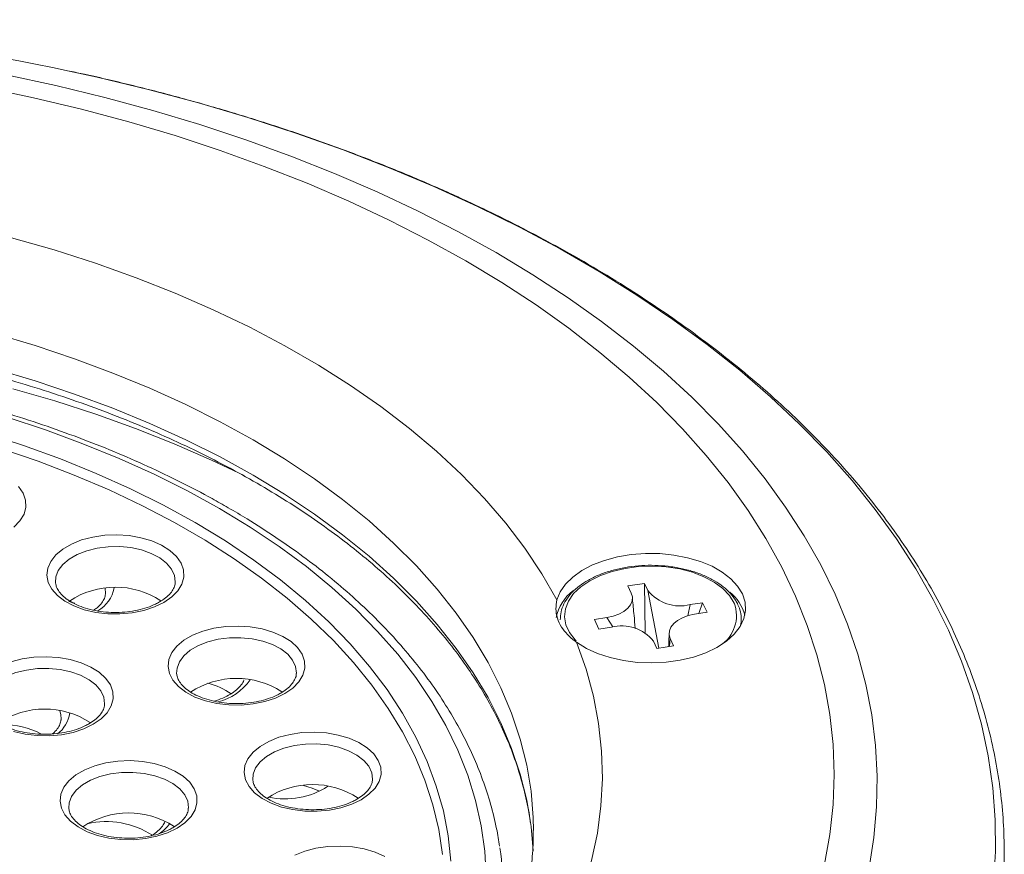
# Model space of a CAD drawing. Units: millimetres. Extents: x 27 to 373, y -215 to 254.
# Drawn here: x 316 to 373, y -129 to -80 of the extents above; entities that cross this region are included whole.
import ezdxf

# ---------------------------------------------------------------- set-up
doc = ezdxf.new("R2010")
doc.units = ezdxf.units.MM

msp = doc.modelspace()

# ---------------------------------------------------------------- linework, layer by layer
at = {"color": 7, "linetype": 'Continuous', "lineweight": 15}
for p, q in [((318.264, -112.766), (318.268, -112.814)), ((352.427, -112.822), (351.461, -112.971)), ((351.461, -112.971), (351.655, -113.39)), ((352.427, -112.822), (352.621, -113.24)), ((352.454, -115.673), (352.427, -112.822)), ((321.163, -113.451), (321.168, -113.396)), ((353.252, -116.579), (352.621, -113.24)), ((319.389, -113.977), (319.042, -113.874)), ((354.926, -114.705), (355.07, -114.057)), ((355.795, -113.945), (355.07, -114.057)), ((355.795, -113.945), (355.573, -114.577)), ((355.795, -113.945), (356.054, -114.502)), ((356.054, -114.502), (355.329, -114.614)), ((349.516, -114.916), (350.241, -114.804)), ((349.516, -114.916), (349.775, -115.473)), ((350.241, -114.804), (350.595, -115.348)), ((358.035, -114.913), (358.033, -114.999)), ((349.775, -115.473), (350.5, -115.361)), ((351.888, -115.417), (351.892, -115.438)), ((353.143, -116.596), (352.949, -116.178)), ((354.109, -116.446), (353.143, -116.596)), ((353.872, -116.483), (353.915, -116.028)), ((354.109, -116.446), (353.915, -116.028)), ((325.288, -118.051), (325.292, -118.098)), ((318.586, -120.753), (318.591, -120.698)), ((329.704, -124.205), (329.708, -124.252)), ((319.03, -125.856), (319.034, -125.903))]:
    msp.add_line(p, q, dxfattribs=at)
at = {"color": 7, "linetype": 'Continuous', "lineweight": 15, "flags": 128}
for points in [[(365.442, -129.32), (365.725, -127.551), (365.881, -125.776), (365.913, -124), (365.819, -122.224), (365.599, -120.452), (365.255, -118.687), (364.786, -116.931), (364.193, -115.187), (363.478, -113.459), (362.641, -111.75), (361.684, -110.061), (360.608, -108.397), (359.416, -106.759), (358.109, -105.15), (356.69, -103.574), (355.16, -102.032), (353.523, -100.528), (351.78, -99.064), (349.936, -97.641), (347.993, -96.264), (345.954, -94.933), (343.823, -93.652), (341.603, -92.421), (339.298, -91.244), (336.911, -90.122), (334.447, -89.058), (331.911, -88.052), (329.305, -87.107), (326.634, -86.224), (323.904, -85.404), (321.118, -84.65), (318.281, -83.961), (315.397, -83.341)], [(372.664, -130.229), (372.774, -128.376), (372.758, -126.522), (372.617, -124.67), (372.351, -122.822), (371.961, -120.982), (371.446, -119.152), (370.808, -117.335), (370.047, -115.533), (369.166, -113.751), (368.164, -111.989), (367.045, -110.251), (365.808, -108.54), (364.457, -106.858), (362.994, -105.208), (361.42, -103.592), (359.738, -102.012), (357.95, -100.472), (356.06, -98.973), (354.07, -97.518), (351.983, -96.109), (349.802, -94.748), (347.531, -93.437), (345.173, -92.178), (342.732, -90.973), (340.211, -89.824), (337.615, -88.733), (334.947, -87.701), (332.211, -86.73), (329.411, -85.821), (326.553, -84.976), (323.639, -84.196), (320.675, -83.483), (319.054, -83.125)], [(362.857, -129.105), (363.168, -127.374), (363.354, -125.637), (363.417, -123.897), (363.354, -122.157), (363.168, -120.42), (362.857, -118.689), (362.422, -116.967), (361.865, -115.257), (361.185, -113.561), (360.385, -111.883), (359.465, -110.226), (358.427, -108.592), (357.274, -106.984), (356.006, -105.405), (354.626, -103.858), (353.137, -102.345), (351.541, -100.868), (349.84, -99.431), (348.038, -98.036), (346.138, -96.685), (344.142, -95.381), (342.055, -94.125), (339.88, -92.92), (337.62, -91.768), (335.28, -90.671), (332.863, -89.631), (330.374, -88.649), (327.817, -87.727), (325.196, -86.868), (322.515, -86.071), (319.78, -85.339), (316.995, -84.673), (314.164, -84.074)], [(347.347, -113.786), (346.474, -112.276), (345.481, -110.791), (344.371, -109.334), (343.144, -107.909), (341.805, -106.518), (340.355, -105.164), (338.798, -103.85), (337.137, -102.579), (335.376, -101.355), (333.519, -100.178), (331.57, -99.053), (329.532, -97.98), (327.41, -96.964), (325.209, -96.005), (322.933, -95.107), (320.588, -94.27), (318.178, -93.496), (315.709, -92.788), (313.185, -92.147), (310.613, -91.574), (307.997, -91.07)], [(345.983, -127.141), (345.967, -126.401), (345.841, -124.877), (345.59, -123.359), (345.214, -121.85), (344.714, -120.353), (344.092, -118.871), (343.347, -117.408), (342.484, -115.966), (341.502, -114.551), (340.404, -113.164), (339.194, -111.808), (337.873, -110.488), (336.445, -109.205), (334.913, -107.963), (333.28, -106.764), (331.55, -105.611), (329.727, -104.508), (327.815, -103.455), (325.819, -102.457), (323.743, -101.514), (321.591, -100.63), (319.369, -99.805), (317.081, -99.043), (314.733, -98.344)], [(345.796, -126.576), (345.59, -125.401), (345.214, -123.891), (344.714, -122.394), (344.092, -120.912), (343.347, -119.449), (342.484, -118.008), (341.502, -116.592), (340.404, -115.205), (339.194, -113.85), (337.873, -112.529), (336.445, -111.246), (334.913, -110.004), (333.28, -108.805), (331.55, -107.653), (329.727, -106.549), (327.815, -105.497), (325.819, -104.498), (323.743, -103.556), (321.591, -102.671), (319.369, -101.847), (317.081, -101.084), (314.733, -100.385)], [(329.196, -106.577), (327.311, -105.676), (325.144, -104.73), (322.904, -103.842), (320.597, -103.014), (318.226, -102.248), (315.796, -101.545)], [(315.455, -103.198), (317.688, -103.931), (319.856, -104.727), (321.954, -105.583), (323.978, -106.496), (325.922, -107.465), (327.783, -108.488)], [(314.197, -104.119), (316.404, -104.833), (318.546, -105.611), (320.619, -106.448), (322.617, -107.345), (324.535, -108.298), (326.368, -109.305)], [(340.712, -128.538), (340.493, -127.095), (340.15, -125.66), (339.684, -124.236), (339.095, -122.828), (338.385, -121.439), (337.557, -120.071), (336.611, -118.73), (335.55, -117.417), (334.378, -116.136), (333.096, -114.89), (331.708, -113.683), (330.218, -112.518), (328.629, -111.397), (326.946, -110.322), (325.171, -109.298), (323.311, -108.326), (321.368, -107.409), (319.349, -106.549), (317.258, -105.748), (315.101, -105.008)], [(316.124, -107.208), (316.389, -107.59), (316.532, -107.993), (316.548, -108.404), (316.437, -108.811), (316.201, -109.199), (315.85, -109.557)], [(327.783, -108.488), (329.554, -109.562), (331.234, -110.685), (332.816, -111.853), (334.298, -113.064), (335.676, -114.316), (336.947, -115.605), (338.108, -116.928), (339.156, -118.282), (340.088, -119.664), (340.903, -121.07), (341.598, -122.498), (342.172, -123.944), (342.623, -125.404), (342.951, -126.875), (343.154, -128.353), (343.232, -129.836)], [(326.368, -109.305), (328.113, -110.363), (329.763, -111.47), (331.316, -112.624), (332.768, -113.82), (334.114, -115.057), (335.352, -116.331), (336.478, -117.639), (337.49, -118.978), (338.385, -120.345), (339.161, -121.735), (339.816, -123.146), (340.348, -124.574), (340.756, -126.016), (341.04, -127.468), (341.197, -128.926)], [(324.547, -113.927), (324, -114.191), (323.381, -114.394), (322.708, -114.53), (322.004, -114.594), (321.292, -114.585), (320.594, -114.503), (319.933, -114.349), (319.329, -114.131), (318.803, -113.853), (318.372, -113.526), (318.048, -113.159), (317.843, -112.765), (317.763, -112.357), (317.811, -111.946), (317.985, -111.547), (318.28, -111.173), (318.686, -110.835), (319.19, -110.544), (319.775, -110.309), (320.424, -110.139), (321.115, -110.039), (321.826, -110.011), (322.534, -110.057), (323.217, -110.176), (323.851, -110.362), (324.418, -110.611), (324.899, -110.915), (325.278, -111.263), (325.543, -111.645), (325.686, -112.048), (325.702, -112.459), (325.591, -112.866), (325.356, -113.254), (325.004, -113.612), (324.547, -113.927)], [(325.209, -112.774), (325.211, -112.74), (325.164, -112.359), (324.993, -111.991), (324.704, -111.648), (324.308, -111.342), (323.82, -111.086), (323.255, -110.887), (322.636, -110.754), (321.985, -110.691), (321.324, -110.7), (320.679, -110.781), (320.071, -110.931), (319.524, -111.145), (319.057, -111.415), (318.687, -111.73), (318.427, -112.081), (318.286, -112.454), (318.264, -112.766)], [(347.347, -113.786), (347.533, -113.317), (347.84, -112.87), (348.261, -112.455), (348.785, -112.081), (349.401, -111.757), (350.095, -111.49), (350.851, -111.288), (351.651, -111.153), (352.477, -111.09), (353.31, -111.099), (354.131, -111.181), (354.922, -111.334), (355.663, -111.554), (356.338, -111.836), (356.932, -112.174), (357.43, -112.559), (357.822, -112.984), (358.098, -113.438), (358.252, -113.911), (358.28, -114.392), (358.183, -114.869), (357.961, -115.333), (357.621, -115.772), (357.169, -116.177), (356.617, -116.537), (355.977, -116.845), (355.264, -117.094), (354.494, -117.278), (353.684, -117.392), (352.854, -117.435), (352.023, -117.404), (351.208, -117.302), (350.43, -117.129), (349.706, -116.891), (349.053, -116.592), (348.486, -116.24)], [(357.615, -113.962), (357.345, -113.524), (356.956, -113.117), (356.46, -112.752), (355.869, -112.437), (355.197, -112.181), (354.464, -111.99), (353.686, -111.87), (352.886, -111.823), (352.083, -111.851), (351.298, -111.953), (350.551, -112.127), (349.862, -112.367), (349.249, -112.668), (348.728, -113.022), (348.312, -113.419), (348.011, -113.85), (347.835, -114.303), (347.786, -114.767), (347.867, -115.229), (348.075, -115.678), (348.405, -116.102), (348.46, -116.157)], [(321.168, -113.396), (321.153, -113.125), (321.151, -113.109)], [(350.241, -114.804), (350.608, -114.724), (350.941, -114.604), (351.227, -114.45), (351.455, -114.266), (351.617, -114.06), (351.706, -113.839), (351.719, -113.613), (351.655, -113.39)], [(355.329, -114.614), (354.962, -114.694), (354.629, -114.813), (354.343, -114.968), (354.115, -115.152), (353.953, -115.358), (353.864, -115.579), (353.851, -115.805), (353.915, -116.028)], [(331.572, -119.212), (331.025, -119.476), (330.405, -119.679), (329.732, -119.814), (329.028, -119.879), (328.316, -119.87), (327.618, -119.787), (326.957, -119.634), (326.353, -119.415), (325.827, -119.138), (325.396, -118.81), (325.072, -118.444), (324.867, -118.05), (324.788, -117.641), (324.836, -117.231), (325.01, -116.832), (325.304, -116.457), (325.71, -116.119), (326.214, -115.828), (326.8, -115.594), (327.448, -115.424), (328.139, -115.323), (328.85, -115.296), (329.558, -115.342), (330.241, -115.46), (330.876, -115.647), (331.443, -115.896), (331.923, -116.2), (332.302, -116.548), (332.568, -116.93), (332.711, -117.333), (332.727, -117.744), (332.615, -118.15), (332.38, -118.538), (332.028, -118.896), (331.572, -119.212)], [(358.033, -114.999), (358.028, -115.072), (357.998, -115.272)], [(332.233, -118.058), (332.235, -118.024), (332.188, -117.644), (332.017, -117.275), (331.729, -116.932), (331.333, -116.627), (330.844, -116.37), (330.28, -116.172), (329.661, -116.039), (329.009, -115.975), (328.349, -115.985), (327.703, -116.066), (327.096, -116.216), (326.549, -116.429), (326.081, -116.699), (325.711, -117.015), (325.451, -117.366), (325.311, -117.738), (325.288, -118.051)], [(334.083, -147.27), (335.912, -146.079), (337.643, -144.84), (339.273, -143.557), (340.798, -142.231), (342.216, -140.865), (343.522, -139.464), (344.714, -138.028), (345.79, -136.563), (346.747, -135.07), (347.583, -133.553), (348.297, -132.016), (348.886, -130.461), (349.35, -128.892), (349.688, -127.312), (349.898, -125.725), (349.981, -124.134), (349.937, -122.543), (349.764, -120.954), (349.464, -119.372), (349.038, -117.799), (348.486, -116.24)], [(315.676, -117.376), (316.325, -117.205), (317.016, -117.105), (317.727, -117.077), (318.435, -117.123), (319.117, -117.242), (319.752, -117.428), (320.319, -117.678), (320.8, -117.981), (321.179, -118.329), (321.444, -118.711), (321.587, -119.114), (321.603, -119.525), (321.492, -119.932), (321.256, -120.32), (320.905, -120.678), (320.448, -120.993)], [(321.11, -119.84), (321.112, -119.806), (321.065, -119.425), (320.894, -119.057), (320.605, -118.714), (320.209, -118.408), (319.72, -118.152), (319.156, -117.953), (318.537, -117.82), (317.886, -117.757), (317.225, -117.766), (316.58, -117.847), (315.972, -117.997), (315.425, -118.211), (314.958, -118.481), (314.588, -118.797), (314.328, -119.147), (314.187, -119.52), (314.165, -119.832)], [(318.591, -120.698), (318.576, -120.427), (318.52, -120.214)], [(320.448, -120.993), (319.901, -121.257), (319.281, -121.46), (318.609, -121.596), (317.905, -121.66), (317.193, -121.651), (316.495, -121.569), (315.833, -121.415)], [(335.987, -125.366), (335.44, -125.63), (334.82, -125.833), (334.148, -125.968), (333.444, -126.033), (332.732, -126.024), (332.034, -125.941), (331.372, -125.788), (330.769, -125.569), (330.243, -125.292), (329.811, -124.964), (329.488, -124.598), (329.283, -124.204), (329.203, -123.795), (329.251, -123.385), (329.425, -122.986), (329.72, -122.611), (330.126, -122.273), (330.63, -121.982), (331.215, -121.748), (331.864, -121.578), (332.555, -121.477), (333.266, -121.45), (333.974, -121.496), (334.656, -121.614), (335.291, -121.801), (335.858, -122.05), (336.339, -122.354), (336.718, -122.702), (336.983, -123.084), (337.126, -123.487), (337.142, -123.898), (337.031, -124.304), (336.795, -124.692), (336.444, -125.05), (335.987, -125.366)], [(336.649, -124.212), (336.651, -124.178), (336.604, -123.798), (336.433, -123.429), (336.144, -123.086), (335.748, -122.781), (335.259, -122.524), (334.695, -122.326), (334.076, -122.193), (333.425, -122.129), (332.764, -122.139), (332.119, -122.22), (331.511, -122.37), (330.964, -122.583), (330.497, -122.853), (330.127, -123.169), (329.867, -123.52), (329.726, -123.892), (329.704, -124.205)], [(325.314, -127.017), (324.767, -127.281), (324.147, -127.484), (323.474, -127.619), (322.771, -127.684), (322.058, -127.675), (321.36, -127.592), (320.699, -127.439), (320.096, -127.22), (319.57, -126.943), (319.138, -126.615), (318.814, -126.249), (318.61, -125.855), (318.53, -125.446), (318.578, -125.036), (318.752, -124.637), (319.046, -124.262), (319.452, -123.924), (319.956, -123.633), (320.542, -123.399), (321.191, -123.229), (321.882, -123.128), (322.592, -123.101), (323.3, -123.147), (323.983, -123.265), (324.618, -123.452), (325.185, -123.701), (325.665, -124.005), (326.045, -124.353), (326.31, -124.735), (326.453, -125.138), (326.469, -125.549), (326.357, -125.955), (326.122, -126.343), (325.77, -126.701), (325.314, -127.017)], [(325.976, -125.863), (325.977, -125.829), (325.93, -125.449), (325.759, -125.08), (325.471, -124.737), (325.075, -124.432), (324.586, -124.175), (324.022, -123.977), (323.403, -123.844), (322.751, -123.78), (322.091, -123.79), (321.445, -123.871), (320.838, -124.021), (320.291, -124.235), (319.823, -124.504), (319.453, -124.82), (319.193, -125.171), (319.053, -125.543), (319.03, -125.856)], [(333.575, -124.875), (333.147, -124.688), (332.643, -124.542)], [(345.962, -128.326), (345.841, -126.919), (345.796, -126.576)], [(332.136, -128.586), (332.721, -128.352), (333.37, -128.182), (334.061, -128.081), (334.772, -128.054), (335.48, -128.1), (336.162, -128.218), (336.797, -128.405), (337.364, -128.654)]]:
    msp.add_lwpolyline(points, dxfattribs=at)
at = {"color": 7, "linetype": 'Continuous', "lineweight": 15}
for centre, radius, start, end in [((290.54, -218.213), 138.065, 78.08112, 104.34314), ((321.739, -117.868), 4.823, 56.9164, 123.513), ((319.738, -112.734), 1.954, 300.2124, 349.8052), ((349.767, -115.273), 2.506, 126.6277, 169.3049), ((354.475, -111.759), 2.373, 218.6096, 284.5243), ((355.726, -115.339), 2.601, 14.9434, 50.6733), ((355.708, -114.701), 2.045, 302.1405, 21.1914), ((351.095, -117.658), 2.373, 38.6096, 104.5243), ((328.763, -123.153), 4.823, 56.9164, 123.513), ((326.307, -122.145), 3.616, 53.7298, 77.2485), ((326.876, -116.528), 3.274, 284.3997, 324.7329), ((317.64, -124.934), 4.823, 56.9164, 123.513), ((317.265, -120.083), 1.842, 307.0317, 352.0525), ((315.22, -125.814), 4.802, 62.7816, 90.2812), ((333.179, -129.307), 4.823, 56.9164, 123.513), ((331.596, -120.802), 4.517, 257.4752, 303.085), ((322.505, -130.958), 4.823, 56.9164, 123.513), ((321.209, -131.57), 4.937, 56.9935, 102.9311), ((322.895, -125.28), 2.48, 303.7465, 323.6086), ((326.215, -130.838), 18.018, 351.2042, 8.5395)]:
    msp.add_arc(centre, radius, start, end, dxfattribs=at)
for points, knots in [([(232.142, -162.645), (232.524, -162.864), (233.634, -163.497), (235.53, -164.508), (237.852, -165.662), (240.245, -166.764), (242.707, -167.814), (245.233, -168.81), (247.819, -169.751), (250.464, -170.636), (253.162, -171.464), (255.911, -172.233), (258.706, -172.942), (261.544, -173.591), (264.421, -174.179), (267.334, -174.705), (270.277, -175.169), (273.248, -175.569), (276.241, -175.905), (279.255, -176.177), (282.283, -176.385), (285.322, -176.528), (288.368, -176.605), (291.417, -176.618), (294.465, -176.565), (297.507, -176.448), (300.54, -176.265), (303.559, -176.018), (306.561, -175.707), (309.541, -175.331), (312.495, -174.892), (315.42, -174.39), (318.311, -173.826), (321.165, -173.201), (323.977, -172.515), (326.744, -171.769), (329.462, -170.964), (332.128, -170.101), (334.737, -169.182), (337.287, -168.207), (339.774, -167.177), (342.194, -166.095), (344.544, -164.961), (346.822, -163.778), (349.023, -162.545), (351.145, -161.266), (353.186, -159.941), (355.141, -158.573), (357.008, -157.162), (358.786, -155.712), (360.47, -154.224), (362.059, -152.7), (363.551, -151.142), (364.942, -149.552), (366.232, -147.932), (367.419, -146.286), (368.5, -144.614), (369.474, -142.921), (370.34, -141.207), (371.096, -139.476), (371.743, -137.73), (372.278, -135.972), (372.701, -134.205), (373.012, -132.43), (373.211, -130.651), (373.297, -128.869), (373.272, -127.087), (373.133, -125.307), (372.883, -123.532), (372.521, -121.763), (372.048, -120.004), (371.464, -118.256), (370.77, -116.521), (369.967, -114.803), (369.055, -113.102), (368.037, -111.422), (366.912, -109.765), (365.682, -108.134), (364.35, -106.53), (362.917, -104.956), (361.385, -103.414), (359.757, -101.907), (358.034, -100.436), (356.219, -99.004), (354.315, -97.612), (352.324, -96.263), (350.249, -94.958), (348.093, -93.699), (345.859, -92.487), (343.55, -91.324), (341.17, -90.213), (338.721, -89.153), (336.207, -88.147), (333.631, -87.195), (330.997, -86.3), (328.308, -85.462), (325.569, -84.681), (322.78, -83.964), (320.618, -83.448), (319.374, -83.191), (319.089, -83.132)], [0, 0, 0, 0, 0.005455, 0.01581, 0.026163, 0.036516, 0.046868, 0.057219, 0.067569, 0.077917, 0.088264, 0.098611, 0.108956, 0.1193, 0.129643, 0.139986, 0.150328, 0.160669, 0.171009, 0.181349, 0.191689, 0.202028, 0.212367, 0.222706, 0.233046, 0.243385, 0.253724, 0.264064, 0.274404, 0.284744, 0.295085, 0.305427, 0.31577, 0.326113, 0.336457, 0.346803, 0.357149, 0.367497, 0.377846, 0.388196, 0.398548, 0.4089, 0.419255, 0.42961, 0.439967, 0.450324, 0.460682, 0.471041, 0.481399, 0.491756, 0.502112, 0.512465, 0.522815, 0.53316, 0.5435, 0.553832, 0.564155, 0.574469, 0.584771, 0.59506, 0.605337, 0.615601, 0.625853, 0.636094, 0.646325, 0.65655, 0.666771, 0.676991, 0.687212, 0.697438, 0.707671, 0.717914, 0.728168, 0.738434, 0.748713, 0.759004, 0.769307, 0.77962, 0.789943, 0.800274, 0.810612, 0.820954, 0.831302, 0.841652, 0.852004, 0.862358, 0.872713, 0.883068, 0.893422, 0.903776, 0.914129, 0.924481, 0.934832, 0.945182, 0.955531, 0.965878, 0.976225, 0.98657, 0.996915, 1, 1, 1, 1]), ([(235.191, -126.539), (235.203, -126.446), (235.27, -125.882), (235.503, -124.853), (235.896, -123.456), (236.409, -122.07), (237.027, -120.7), (237.754, -119.347), (238.586, -118.014), (239.521, -116.703), (240.558, -115.417), (241.696, -114.159), (242.931, -112.93), (244.261, -111.733), (245.684, -110.57), (247.198, -109.444), (248.799, -108.357), (250.485, -107.312), (252.251, -106.309), (254.095, -105.353), (256.013, -104.443), (258.001, -103.584), (260.055, -102.776), (262.172, -102.021), (264.345, -101.321), (266.573, -100.677), (268.848, -100.091), (271.169, -99.563), (273.528, -99.096), (275.922, -98.69), (278.346, -98.346), (280.795, -98.065), (283.263, -97.847), (285.747, -97.693), (288.24, -97.603), (290.737, -97.577), (293.234, -97.616), (295.726, -97.719), (298.206, -97.886), (300.671, -98.117), (303.116, -98.411), (305.534, -98.768), (307.922, -99.187), (310.274, -99.666), (312.585, -100.205), (314.852, -100.804), (317.069, -101.459), (319.231, -102.171), (321.335, -102.937), (323.376, -103.756), (325.35, -104.625), (327.253, -105.544), (329.081, -106.51), (330.831, -107.521), (332.499, -108.575), (334.081, -109.669), (335.575, -110.802), (336.978, -111.97), (338.288, -113.171), (339.501, -114.404), (340.616, -115.664), (341.63, -116.95), (342.542, -118.26), (343.351, -119.591), (344.055, -120.94), (344.652, -122.306), (345.143, -123.687), (345.515, -125.079), (345.731, -126.075), (345.789, -126.607), (345.796, -126.67)], [0, 0, 0, 0, 0.003034, 0.018356, 0.033652, 0.048914, 0.06414, 0.079329, 0.094482, 0.109604, 0.1247, 0.139774, 0.154831, 0.169876, 0.184913, 0.199943, 0.214971, 0.229997, 0.245023, 0.260051, 0.27508, 0.290112, 0.305146, 0.320184, 0.335224, 0.350268, 0.365314, 0.380363, 0.395414, 0.410468, 0.425524, 0.440581, 0.45564, 0.470699, 0.48576, 0.50082, 0.515881, 0.530942, 0.546002, 0.561062, 0.57612, 0.591176, 0.606231, 0.621283, 0.636333, 0.65138, 0.666425, 0.681466, 0.696504, 0.711538, 0.726569, 0.741596, 0.75662, 0.771641, 0.78666, 0.801677, 0.816694, 0.831712, 0.846734, 0.861761, 0.876797, 0.891846, 0.906913, 0.922002, 0.937119, 0.952268, 0.967454, 0.982679, 0.997941, 1, 1, 1, 1]), ([(328.283, -108.439), (327.973, -108.262), (327.074, -107.751), (325.529, -106.943), (323.626, -106.031), (321.652, -105.173), (319.614, -104.368), (317.516, -103.619), (315.362, -102.927), (313.156, -102.294), (310.903, -101.72), (308.608, -101.206), (306.276, -100.755), (303.911, -100.366), (301.518, -100.041), (299.102, -99.779), (296.669, -99.583), (294.223, -99.451), (291.768, -99.384), (289.312, -99.382), (286.858, -99.446), (284.411, -99.575), (281.977, -99.769), (279.56, -100.027), (277.166, -100.35), (274.8, -100.735), (272.466, -101.184), (270.169, -101.694), (267.915, -102.265), (265.707, -102.896), (263.55, -103.585), (261.449, -104.331), (259.408, -105.133), (257.432, -105.99), (255.524, -106.898), (253.689, -107.858), (251.93, -108.866), (250.251, -109.922), (248.656, -111.023), (247.148, -112.166), (245.731, -113.35), (244.408, -114.571), (243.182, -115.829), (242.056, -117.119), (241.032, -118.439), (240.113, -119.786), (239.301, -121.157), (238.597, -122.548), (238.004, -123.957), (237.523, -125.379), (237.151, -126.793), (236.998, -127.736), (236.923, -128.197)], [0, 0, 0, 0, 0.010677, 0.030929, 0.051179, 0.071426, 0.091669, 0.111907, 0.132142, 0.152372, 0.172598, 0.192821, 0.21304, 0.233257, 0.253471, 0.273682, 0.293892, 0.314101, 0.334309, 0.354517, 0.374725, 0.394933, 0.415143, 0.435353, 0.455566, 0.475781, 0.495998, 0.516219, 0.536443, 0.556672, 0.576905, 0.597142, 0.617385, 0.637632, 0.657885, 0.678142, 0.698404, 0.718668, 0.738935, 0.759202, 0.779465, 0.799722, 0.819968, 0.840198, 0.860405, 0.880585, 0.900729, 0.920833, 0.940893, 0.960905, 0.98087, 1, 1, 1, 1]), ([(344.014, -128.064), (343.962, -127.726), (343.838, -126.908), (343.511, -125.62), (343.053, -124.202), (342.482, -122.798), (341.802, -121.41), (341.013, -120.042), (340.119, -118.697), (339.119, -117.376), (338.017, -116.085), (336.814, -114.824), (335.514, -113.597), (334.118, -112.408), (332.631, -111.257), (331.055, -110.149), (329.599, -109.212), (328.651, -108.655), (328.283, -108.439)], [0, 0, 0, 0, 0.045472, 0.109929, 0.174483, 0.239162, 0.303983, 0.368951, 0.434062, 0.499305, 0.564663, 0.630116, 0.695645, 0.761232, 0.826859, 0.892513, 0.958182, 1, 1, 1, 1]), ([(357.841, -114.061), (357.8, -113.979), (357.683, -113.75), (357.409, -113.394), (356.993, -113.008), (356.485, -112.663), (355.897, -112.366), (355.242, -112.124), (354.535, -111.942), (353.791, -111.823), (353.026, -111.769), (352.256, -111.781), (351.498, -111.86), (350.766, -112.003), (350.076, -112.208), (349.443, -112.471), (348.88, -112.789), (348.4, -113.156), (348.014, -113.565), (347.735, -114.007), (347.561, -114.471), (347.544, -114.788), (347.535, -114.944)], [0, 0, 0, 0, 0.0275136, 0.077658, 0.128331, 0.1795381, 0.2309712, 0.2824121, 0.3337931, 0.3851125, 0.4363901, 0.4876543, 0.538934, 0.5902531, 0.6416446, 0.6931391, 0.744757, 0.7964868, 0.8482003, 0.8996052, 0.9503107, 1, 1, 1, 1]), ([(324.297, -113.903), (324.223, -113.943), (324.007, -114.062), (323.589, -114.229), (323.033, -114.382), (322.433, -114.48), (321.808, -114.518), (321.18, -114.494), (320.571, -114.409), (320.001, -114.267), (319.49, -114.076), (319.056, -113.844), (318.711, -113.584), (318.465, -113.312), (318.312, -113.046), (318.284, -112.881), (318.27, -112.801)], [0, 0, 0, 0, 0.03838, 0.112278, 0.186599, 0.261304, 0.336283, 0.411376, 0.48639, 0.561113, 0.635377, 0.709056, 0.782169, 0.855097, 0.928667, 1, 1, 1, 1]), ([(325.199, -112.771), (325.2, -112.802), (325.203, -112.918), (325.121, -113.122), (324.943, -113.398), (324.672, -113.665), (324.418, -113.827), (324.297, -113.903)], [0, 0, 0, 0, 0.085772, 0.32452, 0.548199, 0.786741, 1, 1, 1, 1]), ([(321.157, -113.436), (321.144, -113.521), (321.118, -113.687), (320.951, -113.96), (320.745, -114.197), (320.55, -114.331), (320.483, -114.376)], [0, 0, 0, 0, 0.282683, 0.556852, 0.849703, 1, 1, 1, 1]), ([(348.486, -116.24), (348.455, -116.218), (348.255, -116.071), (347.931, -115.787), (347.576, -115.349), (347.348, -114.847), (347.254, -114.306), (347.316, -113.956), (347.347, -113.786)], [0, 0, 0, 0, 0.032665, 0.215512, 0.398363, 0.60296, 0.807569, 1, 1, 1, 1]), ([(351.888, -115.417), (351.864, -115.172), (351.803, -114.569), (351.753, -114.028), (351.723, -113.708)], [0, 0, 0, 0, 0.407154, 1, 1, 1, 1]), ([(358.028, -115.007), (358.028, -114.866), (358.027, -114.577), (357.931, -114.261), (357.855, -114.091), (357.841, -114.061)], [0, 0, 0, 0, 0.439726, 0.901287, 1, 1, 1, 1]), ([(331.322, -119.187), (331.248, -119.228), (331.031, -119.346), (330.613, -119.514), (330.057, -119.667), (329.457, -119.764), (328.832, -119.802), (328.204, -119.778), (327.595, -119.694), (327.025, -119.552), (326.515, -119.36), (326.081, -119.128), (325.735, -118.869), (325.489, -118.596), (325.337, -118.33), (325.308, -118.166), (325.294, -118.085)], [0, 0, 0, 0, 0.03838, 0.112278, 0.186599, 0.261304, 0.336283, 0.411376, 0.48639, 0.561113, 0.635377, 0.709056, 0.782169, 0.855097, 0.928667, 1, 1, 1, 1]), ([(332.223, -118.056), (332.224, -118.087), (332.227, -118.203), (332.146, -118.407), (331.967, -118.682), (331.696, -118.95), (331.442, -119.111), (331.322, -119.187)], [0, 0, 0, 0, 0.085772, 0.32452, 0.548199, 0.786741, 1, 1, 1, 1]), ([(329.192, -118.407), (329.189, -118.419), (329.169, -118.514), (329.036, -118.712), (328.785, -118.989), (328.417, -119.253), (327.981, -119.481), (327.637, -119.595), (327.468, -119.651)], [0, 0, 0, 0, 0.027677, 0.218165, 0.421633, 0.618102, 0.813234, 1, 1, 1, 1]), ([(320.198, -120.969), (320.124, -121.009), (319.908, -121.128), (319.489, -121.295), (318.934, -121.448), (318.333, -121.546), (317.709, -121.584), (317.081, -121.56), (316.471, -121.475), (315.902, -121.333), (315.391, -121.142), (314.957, -120.91), (314.612, -120.65), (314.366, -120.378), (314.213, -120.112), (314.185, -119.947), (314.171, -119.867)], [0, 0, 0, 0, 0.03838, 0.112278, 0.186599, 0.261304, 0.336283, 0.411376, 0.48639, 0.561113, 0.635377, 0.709056, 0.782169, 0.855097, 0.928667, 1, 1, 1, 1]), ([(321.1, -119.837), (321.101, -119.868), (321.103, -119.984), (321.022, -120.189), (320.844, -120.464), (320.573, -120.731), (320.318, -120.893), (320.198, -120.969)], [0, 0, 0, 0, 0.085772, 0.32452, 0.548199, 0.786741, 1, 1, 1, 1]), ([(318.58, -120.738), (318.567, -120.822), (318.542, -120.989), (318.37, -121.261), (318.217, -121.455), (318.088, -121.547), (318.083, -121.551)], [0, 0, 0, 0, 0.328317, 0.646746, 0.986872, 1, 1, 1, 1]), ([(335.737, -125.341), (335.663, -125.382), (335.447, -125.5), (335.028, -125.668), (334.473, -125.821), (333.872, -125.918), (333.248, -125.956), (332.62, -125.932), (332.01, -125.848), (331.441, -125.706), (330.93, -125.514), (330.496, -125.282), (330.151, -125.023), (329.905, -124.75), (329.752, -124.484), (329.724, -124.32), (329.71, -124.239)], [0, 0, 0, 0, 0.03838, 0.112278, 0.186599, 0.261304, 0.336283, 0.411376, 0.48639, 0.561113, 0.635377, 0.709056, 0.782169, 0.855097, 0.928667, 1, 1, 1, 1]), ([(336.639, -124.21), (336.64, -124.241), (336.642, -124.357), (336.561, -124.561), (336.383, -124.836), (336.112, -125.104), (335.857, -125.265), (335.737, -125.341)], [0, 0, 0, 0, 0.085772, 0.32452, 0.548199, 0.786741, 1, 1, 1, 1]), ([(325.064, -126.992), (324.99, -127.033), (324.774, -127.151), (324.355, -127.319), (323.8, -127.472), (323.199, -127.569), (322.574, -127.607), (321.946, -127.583), (321.337, -127.499), (320.767, -127.357), (320.257, -127.165), (319.823, -126.933), (319.477, -126.674), (319.231, -126.401), (319.079, -126.135), (319.05, -125.971), (319.036, -125.89)], [0, 0, 0, 0, 0.03838, 0.112278, 0.186599, 0.261304, 0.336283, 0.411376, 0.48639, 0.561113, 0.635377, 0.709056, 0.782169, 0.855097, 0.928667, 1, 1, 1, 1]), ([(325.965, -125.861), (325.966, -125.892), (325.969, -126.008), (325.888, -126.212), (325.709, -126.487), (325.438, -126.755), (325.184, -126.916), (325.064, -126.992)], [0, 0, 0, 0, 0.085772, 0.32452, 0.548199, 0.786741, 1, 1, 1, 1]), ([(324.613, -126.642), (324.571, -126.725), (324.481, -126.902), (324.213, -127.174), (323.971, -127.37), (323.802, -127.455), (323.784, -127.464)], [0, 0, 0, 0, 0.300732, 0.635989, 0.959714, 1, 1, 1, 1]), ([(345.969, -127.144), (345.972, -127.369), (345.98, -128.038), (345.873, -129.15), (345.655, -130.479), (345.319, -131.801), (344.877, -133.112), (344.328, -134.408), (343.675, -135.688), (342.92, -136.951), (342.064, -138.194), (341.11, -139.418), (340.057, -140.62), (338.909, -141.799), (337.665, -142.954), (336.328, -144.081), (334.899, -145.178), (333.382, -146.243), (331.777, -147.274), (330.088, -148.268), (328.319, -149.222), (326.471, -150.135), (324.55, -151.003), (322.558, -151.825), (320.499, -152.598), (318.378, -153.321), (316.199, -153.991), (313.967, -154.607), (311.685, -155.168), (309.359, -155.671), (306.993, -156.116), (304.593, -156.502), (302.163, -156.826), (299.708, -157.09), (297.234, -157.291), (294.746, -157.43), (292.249, -157.507), (289.748, -157.52), (287.249, -157.469), (284.756, -157.356), (282.275, -157.181), (279.811, -156.942), (277.37, -156.643), (274.956, -156.282), (272.575, -155.861), (270.231, -155.381), (267.929, -154.844), (265.675, -154.25), (263.472, -153.602), (261.326, -152.9), (259.241, -152.147), (257.221, -151.344), (255.269, -150.495), (253.393, -149.6), (251.775, -148.761), (250.805, -148.211), (250.41, -147.987)], [0, 0, 0, 0, 0.010241, 0.030522, 0.050739, 0.070801, 0.090651, 0.110264, 0.129647, 0.148822, 0.167821, 0.186677, 0.205421, 0.224081, 0.24268, 0.261238, 0.279771, 0.298289, 0.316803, 0.335317, 0.353837, 0.372367, 0.390909, 0.409465, 0.428037, 0.446623, 0.465225, 0.483842, 0.502472, 0.521114, 0.539768, 0.558433, 0.577106, 0.595787, 0.614474, 0.633166, 0.651861, 0.670558, 0.689255, 0.707951, 0.726643, 0.745331, 0.764013, 0.782688, 0.801354, 0.820009, 0.838653, 0.857284, 0.8759, 0.894501, 0.913086, 0.931654, 0.950204, 0.968737, 0.987254, 1, 1, 1, 1])]:
    msp.add_open_spline(points, degree=3, knots=knots, dxfattribs=at)
for points in [[(358.035, -115.196), (358.035, -114.913)], [(353.848, -115.685), (353.832, -116.489)]]:
    msp.add_open_spline(points, degree=1, dxfattribs=at)

doc.saveas('drawing.dxf')
